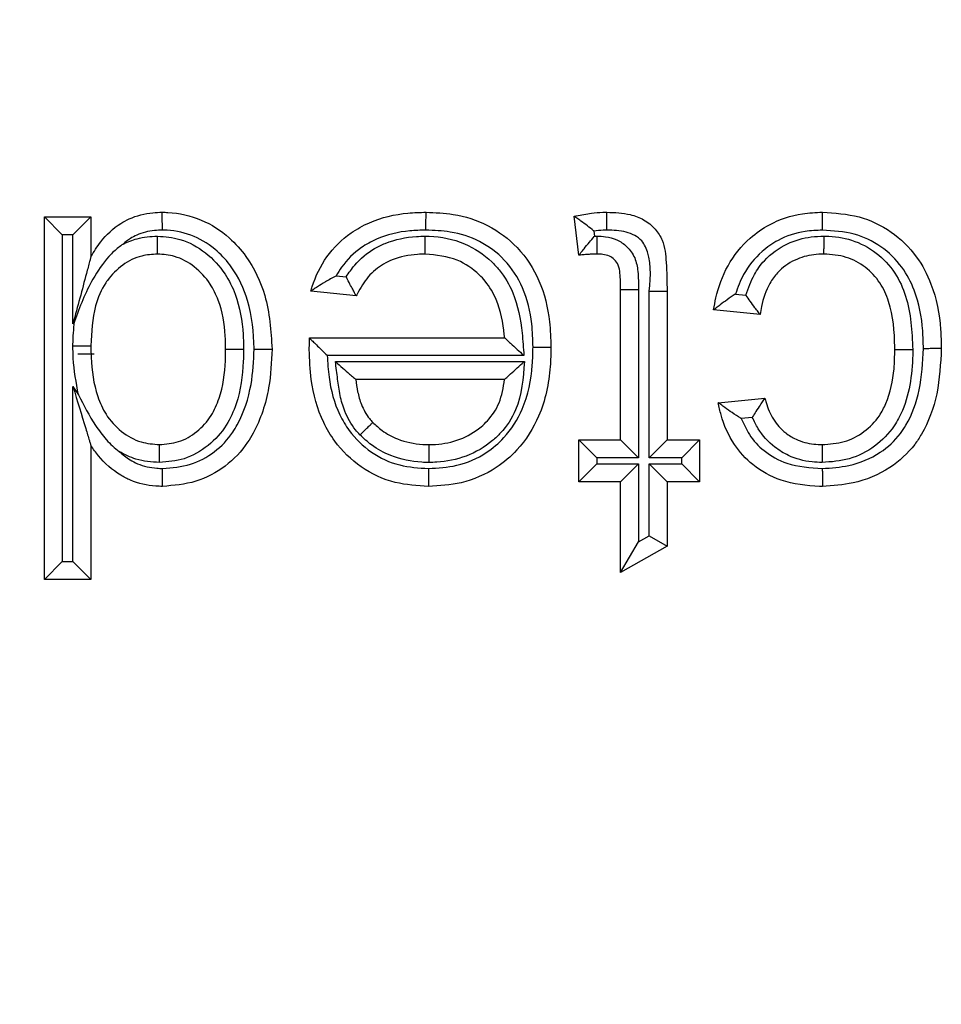
# Model space of a CAD drawing. Units: inches. Extents: x 0.5 to 8, y 0.3 to 10.7.
# Drawn here: x 1.8 to 1.8, y 5.7 to 5.8 of the extents above; entities that cross this region are included whole.
import ezdxf

# ---------------------------------------------------------------- set-up
doc = ezdxf.new("R2010")
doc.units = ezdxf.units.IN
doc.header["$MEASUREMENT"] = 0

msp = doc.modelspace()

# ---------------------------------------------------------------- linework, layer by layer
at = {"color": 7, "linetype": 'Continuous', "lineweight": 25}
for p, q in [((1.786128, 5.727384), (1.786128, 5.744237)), ((1.786128, 5.744237), (1.786961, 5.743404)), ((1.786128, 5.744237), (1.788289, 5.744237)), ((1.788289, 5.744237), (1.787455, 5.743404)), ((1.788289, 5.744237), (1.788289, 5.742377)), ((1.810975, 5.742454), (1.810759, 5.744267)), ((1.786961, 5.743404), (1.786961, 5.728218)), ((1.787455, 5.743404), (1.786961, 5.743404)), ((1.787455, 5.739258), (1.787455, 5.743404)), ((1.81168, 5.74358), (1.811708, 5.74334)), ((1.811708, 5.74334), (1.811829, 5.743342)), ((1.799696, 5.741497), (1.80016, 5.741449)), ((1.800628, 5.740564), (1.798511, 5.74078)), ((1.812919, 5.740854), (1.813753, 5.740854)), ((1.812919, 5.733866), (1.812919, 5.740854)), ((1.813753, 5.740854), (1.813753, 5.733033)), ((1.814247, 5.740776), (1.81508, 5.740777)), ((1.814247, 5.733033), (1.814247, 5.740776)), ((1.81508, 5.740777), (1.81508, 5.733866)), ((1.818259, 5.740651), (1.818743, 5.740603)), ((1.819401, 5.7397), (1.81724, 5.739916)), ((1.787521, 5.739371), (1.787455, 5.739258)), ((1.798453, 5.738601), (1.798454, 5.738619)), ((1.798454, 5.738619), (1.807518, 5.738619)), ((1.788447, 5.73785), (1.787677, 5.73785)), ((1.808422, 5.737786), (1.799282, 5.737786)), ((1.799658, 5.737508), (1.808442, 5.737508)), ((1.807518, 5.736675), (1.800604, 5.736675)), ((1.787455, 5.736355), (1.787715, 5.735967)), ((1.787455, 5.728218), (1.787455, 5.736355)), ((1.817456, 5.735595), (1.819617, 5.735811)), ((1.819041, 5.734916), (1.818523, 5.734864)), ((1.810975, 5.733866), (1.812919, 5.733866)), ((1.810975, 5.733866), (1.811808, 5.733033)), ((1.810975, 5.731922), (1.810975, 5.733866)), ((1.812919, 5.733866), (1.813753, 5.733033)), ((1.814247, 5.733033), (1.81508, 5.733866)), ((1.81508, 5.733866), (1.816592, 5.733866)), ((1.815759, 5.733033), (1.816592, 5.733866)), ((1.816592, 5.733866), (1.816592, 5.731922)), ((1.788289, 5.73361), (1.788289, 5.727384)), ((1.811808, 5.733033), (1.811808, 5.732755)), ((1.813753, 5.733033), (1.811808, 5.733033)), ((1.815759, 5.733033), (1.814247, 5.733033)), ((1.815759, 5.732755), (1.815759, 5.733033)), ((1.810975, 5.731922), (1.811808, 5.732755)), ((1.811808, 5.732755), (1.813753, 5.732755)), ((1.812919, 5.731922), (1.813753, 5.732755)), ((1.813753, 5.732755), (1.813753, 5.729128)), ((1.814247, 5.732755), (1.815759, 5.732755)), ((1.814247, 5.729409), (1.814247, 5.732755)), ((1.814247, 5.732755), (1.81508, 5.731922)), ((1.815759, 5.732755), (1.816592, 5.731922)), ((1.812919, 5.731922), (1.810975, 5.731922)), ((1.812919, 5.727695), (1.812919, 5.731922)), ((1.81508, 5.731922), (1.81508, 5.728924)), ((1.816592, 5.731922), (1.81508, 5.731922)), ((1.813753, 5.729128), (1.814247, 5.729409)), ((1.814247, 5.729409), (1.81508, 5.728924)), ((1.812919, 5.727695), (1.813753, 5.729128)), ((1.81508, 5.728924), (1.812919, 5.727695)), ((1.786961, 5.728218), (1.786128, 5.727384)), ((1.786961, 5.728218), (1.787455, 5.728218)), ((1.787455, 5.728218), (1.788289, 5.727384)), ((1.788289, 5.727384), (1.786128, 5.727384))]:
    msp.add_line(p, q, dxfattribs=at)
for points, knots in [([(1.78527, 5.798892), (1.779272, 5.798625), (1.767331, 5.798093), (1.749926, 5.79385), (1.733498, 5.787278), (1.7184, 5.77835), (1.704915, 5.767403), (1.693348, 5.754696), (1.683687, 5.740642), (1.6791, 5.730344), (1.676818, 5.725221)], [0, 0, 0, 0, 0.129251, 0.257287, 0.384107, 0.509714, 0.634106, 0.757284, 0.879249, 1, 1, 1, 1]), ([(1.677928, 5.68223), (1.678432, 5.690188), (1.679319, 5.704184), (1.685616, 5.723315), (1.693851, 5.739479), (1.704793, 5.753996), (1.717961, 5.766508), (1.733073, 5.776593), (1.749623, 5.783994), (1.767199, 5.78867), (1.779246, 5.789272), (1.78527, 5.789573)], [0, 0, 0, 0, 0.141454, 0.248772, 0.356089, 0.463532, 0.570968, 0.678271, 0.785565, 0.892785, 1, 1, 1, 1]), ([(1.78527, 5.756245), (1.781114, 5.756037), (1.772802, 5.75562), (1.760679, 5.752394), (1.749267, 5.747287), (1.73885, 5.740331), (1.729774, 5.731705), (1.722235, 5.721698), (1.716558, 5.710559), (1.712218, 5.697369), (1.711605, 5.687719), (1.711256, 5.68223)], [0, 0, 0, 0, 0.10728, 0.214566, 0.321858, 0.429163, 0.536558, 0.643964, 0.751229, 0.858495, 1, 1, 1, 1]), ([(1.788289, 5.742377), (1.788433, 5.742618), (1.788793, 5.743222), (1.789437, 5.74381), (1.790269, 5.744263), (1.790936, 5.744429), (1.79146, 5.744448), (1.791607, 5.744453)], [0, 0, 0, 0, 0.204248, 0.511075, 0.618055, 0.892812, 1, 1, 1, 1]), ([(1.791613, 5.743619), (1.791613, 5.743647), (1.791613, 5.743709), (1.791612, 5.743862), (1.79161, 5.74407), (1.791609, 5.744282), (1.791607, 5.744425), (1.791607, 5.744444), (1.791607, 5.744453)], [0, 0, 0, 0, 0.064139, 0.141743, 0.356405, 0.570967, 0.785483, 1, 1, 1, 1]), ([(1.791607, 5.744453), (1.791696, 5.744451), (1.792311, 5.744437), (1.793441, 5.744177), (1.794668, 5.743391), (1.795718, 5.742207), (1.796556, 5.740452), (1.796658, 5.738934), (1.796715, 5.738089)], [0, 0, 0, 0, 0.029186, 0.203381, 0.374018, 0.501355, 0.722676, 1, 1, 1, 1]), ([(1.798511, 5.74078), (1.798533, 5.740852), (1.798703, 5.741416), (1.7992, 5.742436), (1.80019, 5.743419), (1.801481, 5.744135), (1.802696, 5.744422), (1.803592, 5.744446), (1.803872, 5.744453)], [0, 0, 0, 0, 0.032026, 0.252243, 0.476994, 0.6165, 0.88009, 1, 1, 1, 1]), ([(1.803865, 5.743619), (1.803866, 5.743656), (1.803866, 5.743718), (1.803867, 5.74387), (1.803869, 5.74407), (1.803871, 5.744282), (1.803872, 5.744425), (1.803872, 5.744444), (1.803872, 5.744453)], [0, 0, 0, 0, 0.084453, 0.141516, 0.35617, 0.57079, 0.785395, 1, 1, 1, 1]), ([(1.803872, 5.744453), (1.804296, 5.744436), (1.80528, 5.744396), (1.806789, 5.74391), (1.808219, 5.742851), (1.809236, 5.741268), (1.809634, 5.739626), (1.809666, 5.738576), (1.809678, 5.738184)], [0, 0, 0, 0, 0.131502, 0.305607, 0.48346, 0.673755, 0.877981, 1, 1, 1, 1]), ([(1.810759, 5.744267), (1.81079, 5.744274), (1.811057, 5.744329), (1.811498, 5.744405), (1.811977, 5.74445), (1.812216, 5.744452), (1.812281, 5.744453)], [0, 0, 0, 0, 0.061539, 0.532914, 0.872998, 1, 1, 1, 1]), ([(1.81228, 5.74362), (1.81228, 5.743661), (1.81228, 5.743723), (1.812281, 5.743875), (1.812281, 5.74407), (1.812281, 5.744282), (1.812281, 5.744425), (1.812281, 5.744444), (1.812281, 5.744453)], [0, 0, 0, 0, 0.095763, 0.141455, 0.356111, 0.570747, 0.785373, 1, 1, 1, 1]), ([(1.812281, 5.744453), (1.812647, 5.744439), (1.813235, 5.744418), (1.814009, 5.744128), (1.814532, 5.743712), (1.814959, 5.743035), (1.815058, 5.742014), (1.815072, 5.741222), (1.81508, 5.740777)], [0, 0, 0, 0, 0.200017, 0.32229, 0.448495, 0.561365, 0.75336, 1, 1, 1, 1]), ([(1.81724, 5.739916), (1.817273, 5.740101), (1.817398, 5.740809), (1.817842, 5.742019), (1.818761, 5.743174), (1.81996, 5.74401), (1.821138, 5.744406), (1.821987, 5.74444), (1.822298, 5.744453)], [0, 0, 0, 0, 0.075712, 0.289875, 0.511412, 0.658391, 0.874772, 1, 1, 1, 1]), ([(1.822297, 5.743619), (1.822297, 5.743649), (1.822297, 5.743711), (1.822297, 5.743864), (1.822297, 5.74407), (1.822297, 5.744282), (1.822298, 5.744425), (1.822298, 5.744444), (1.822298, 5.744453)], [0, 0, 0, 0, 0.068345, 0.141671, 0.35633, 0.57091, 0.785455, 1, 1, 1, 1]), ([(1.822298, 5.744453), (1.822874, 5.744416), (1.824002, 5.744345), (1.825544, 5.743605), (1.826692, 5.742486), (1.827513, 5.740921), (1.827799, 5.739431), (1.827821, 5.73842), (1.827827, 5.738127)], [0, 0, 0, 0, 0.181366, 0.354741, 0.528002, 0.679777, 0.907153, 1, 1, 1, 1]), ([(1.81168, 5.74358), (1.811674, 5.743584), (1.811572, 5.743664), (1.811361, 5.743828), (1.811085, 5.744032), (1.81089, 5.744173), (1.810779, 5.744252), (1.810766, 5.744262), (1.810759, 5.744267)], [0, 0, 0, 0, 0.013382, 0.24861, 0.512336, 0.709817, 0.85461, 1, 1, 1, 1]), ([(1.791613, 5.743619), (1.791489, 5.743615), (1.791082, 5.743601), (1.790567, 5.743475), (1.790093, 5.743219), (1.789895, 5.743061), (1.789784, 5.742973)], [0, 0, 0, 0, 0.187947, 0.61748, 0.785431, 1, 1, 1, 1]), ([(1.795881, 5.738088), (1.795881, 5.738096), (1.795863, 5.738854), (1.795729, 5.740206), (1.795017, 5.74174), (1.794125, 5.742744), (1.793113, 5.743393), (1.792187, 5.743606), (1.791686, 5.743618), (1.791613, 5.743619)], [0, 0, 0, 0, 0.002936, 0.292597, 0.516432, 0.642024, 0.806694, 0.971937, 1, 1, 1, 1]), ([(1.803865, 5.743619), (1.803617, 5.743613), (1.802836, 5.743593), (1.801789, 5.743352), (1.800707, 5.74275), (1.800078, 5.742137), (1.799777, 5.741632), (1.799696, 5.741497)], [0, 0, 0, 0, 0.151603, 0.477449, 0.641081, 0.904217, 1, 1, 1, 1]), ([(1.808845, 5.738184), (1.808834, 5.738542), (1.808806, 5.73948), (1.808465, 5.740915), (1.8076, 5.742267), (1.806395, 5.74316), (1.8051, 5.743572), (1.804244, 5.743605), (1.803865, 5.743619)], [0, 0, 0, 0, 0.128766, 0.3366, 0.52104, 0.692877, 0.864402, 1, 1, 1, 1]), ([(1.81228, 5.74362), (1.812223, 5.743619), (1.812023, 5.743617), (1.811823, 5.743596), (1.81168, 5.74358)], [0, 0, 0, 0, 0.283395, 1, 1, 1, 1]), ([(1.814247, 5.740776), (1.814311, 5.741501), (1.814385, 5.742339), (1.813894, 5.743156), (1.813578, 5.743398), (1.813026, 5.743598), (1.812581, 5.743611), (1.81228, 5.74362)], [0, 0, 0, 0, 0.501806, 0.579482, 0.680018, 0.783364, 1, 1, 1, 1]), ([(1.822297, 5.743619), (1.82203, 5.743609), (1.821319, 5.743582), (1.820334, 5.743253), (1.819346, 5.74256), (1.818641, 5.741697), (1.818371, 5.74096), (1.818259, 5.740651)], [0, 0, 0, 0, 0.149022, 0.395731, 0.564037, 0.817802, 1, 1, 1, 1]), ([(1.826994, 5.738124), (1.826988, 5.738397), (1.826969, 5.739309), (1.826722, 5.740627), (1.826018, 5.741974), (1.825058, 5.74291), (1.823756, 5.743531), (1.822797, 5.743589), (1.822297, 5.743619)], [0, 0, 0, 0, 0.100041, 0.334798, 0.483464, 0.650614, 0.817817, 1, 1, 1, 1]), ([(1.789784, 5.742973), (1.789639, 5.742864), (1.789404, 5.742689), (1.788907, 5.742166), (1.788181, 5.741123), (1.787775, 5.740046), (1.787521, 5.739371)], [0, 0, 0, 0, 0.125308, 0.203561, 0.500579, 1, 1, 1, 1]), ([(1.789784, 5.742973), (1.789999, 5.743067), (1.790508, 5.743289), (1.791065, 5.743323), (1.791387, 5.743342)], [0, 0, 0, 0, 0.421257, 1, 1, 1, 1]), ([(1.791388, 5.742508), (1.791388, 5.742518), (1.791388, 5.742536), (1.791388, 5.74268), (1.791388, 5.742891), (1.791387, 5.7431), (1.791387, 5.743253), (1.791387, 5.743315), (1.791387, 5.743342)], [0, 0, 0, 0, 0.214506, 0.42901, 0.643566, 0.858229, 0.93699, 1, 1, 1, 1]), ([(1.791387, 5.743342), (1.791739, 5.743313), (1.792543, 5.743247), (1.793663, 5.742614), (1.79452, 5.741689), (1.795158, 5.740391), (1.79537, 5.739175), (1.795384, 5.738311), (1.795388, 5.738085)], [0, 0, 0, 0, 0.142531, 0.325058, 0.506767, 0.648421, 0.90803, 1, 1, 1, 1]), ([(1.80016, 5.741449), (1.800286, 5.741636), (1.800638, 5.742155), (1.801281, 5.742681), (1.802253, 5.743152), (1.803068, 5.743319), (1.803698, 5.743338), (1.803835, 5.743342)], [0, 0, 0, 0, 0.156456, 0.434635, 0.562168, 0.904916, 1, 1, 1, 1]), ([(1.803838, 5.742508), (1.803838, 5.742518), (1.803838, 5.742536), (1.803837, 5.74268), (1.803837, 5.742891), (1.803836, 5.743099), (1.803835, 5.743252), (1.803835, 5.743314), (1.803835, 5.743342)], [0, 0, 0, 0, 0.2145231, 0.4290447, 0.6436113, 0.8582724, 0.934906, 1, 1, 1, 1]), ([(1.803835, 5.743342), (1.803897, 5.743341), (1.804516, 5.743326), (1.805653, 5.743107), (1.806702, 5.742397), (1.807442, 5.741598), (1.808078, 5.740529), (1.80833, 5.739124), (1.808398, 5.738135), (1.808422, 5.737786)], [0, 0, 0, 0, 0.023014, 0.229201, 0.417722, 0.480375, 0.632265, 0.870305, 1, 1, 1, 1]), ([(1.810975, 5.742454), (1.81098, 5.742461), (1.810991, 5.742474), (1.811076, 5.742581), (1.811231, 5.742772), (1.81145, 5.743038), (1.811622, 5.743241), (1.811704, 5.743335), (1.811708, 5.74334)], [0, 0, 0, 0, 0.143212, 0.285767, 0.486639, 0.761091, 0.986557, 1, 1, 1, 1]), ([(1.811822, 5.742508), (1.811822, 5.742518), (1.811822, 5.742536), (1.811824, 5.74268), (1.811825, 5.742891), (1.811827, 5.743094), (1.811829, 5.743247), (1.811829, 5.743308), (1.811829, 5.743342)], [0, 0, 0, 0, 0.214585, 0.429168, 0.643775, 0.858429, 0.922851, 1, 1, 1, 1]), ([(1.811829, 5.743342), (1.811957, 5.743337), (1.812268, 5.743325), (1.812754, 5.743195), (1.813245, 5.742862), (1.813616, 5.742348), (1.813745, 5.741633), (1.81375, 5.741137), (1.813753, 5.740854)], [0, 0, 0, 0, 0.1053, 0.257591, 0.409263, 0.588625, 0.76577, 1, 1, 1, 1]), ([(1.818743, 5.740603), (1.818858, 5.740928), (1.819061, 5.741504), (1.819681, 5.742369), (1.820592, 5.743021), (1.821594, 5.743313), (1.822177, 5.743335), (1.822376, 5.743342)], [0, 0, 0, 0, 0.210043, 0.372347, 0.643454, 0.878566, 1, 1, 1, 1]), ([(1.822372, 5.742508), (1.822372, 5.742518), (1.822372, 5.742536), (1.822373, 5.74268), (1.822374, 5.742891), (1.822374, 5.743093), (1.822375, 5.743246), (1.822375, 5.743308), (1.822376, 5.743342)], [0, 0, 0, 0, 0.21459, 0.429179, 0.64379, 0.858444, 0.921154, 1, 1, 1, 1]), ([(1.822376, 5.743342), (1.8224, 5.743341), (1.822832, 5.743331), (1.8237, 5.743217), (1.824838, 5.742613), (1.825706, 5.741685), (1.826401, 5.740155), (1.82646, 5.738912), (1.8265, 5.738069)], [0, 0, 0, 0, 0.009612, 0.171794, 0.342862, 0.510838, 0.668216, 1, 1, 1, 1]), ([(1.791388, 5.742508), (1.791141, 5.742492), (1.790565, 5.742453), (1.789729, 5.742029), (1.789223, 5.741521), (1.788781, 5.740891), (1.788364, 5.739893), (1.788317, 5.738874), (1.788289, 5.738248)], [0, 0, 0, 0, 0.125109, 0.291787, 0.462534, 0.484625, 0.683312, 1, 1, 1, 1]), ([(1.794554, 5.738086), (1.794551, 5.738294), (1.794539, 5.739061), (1.794361, 5.740115), (1.793828, 5.741205), (1.793146, 5.74194), (1.792273, 5.742438), (1.791656, 5.742487), (1.791388, 5.742508)], [0, 0, 0, 0, 0.10285, 0.379264, 0.518924, 0.696971, 0.868093, 1, 1, 1, 1]), ([(1.803838, 5.742508), (1.803718, 5.742505), (1.803194, 5.742489), (1.802522, 5.742354), (1.801747, 5.741982), (1.801147, 5.741481), (1.800803, 5.740911), (1.800645, 5.740599), (1.800628, 5.740564)], [0, 0, 0, 0, 0.090854, 0.394881, 0.504343, 0.736946, 0.970221, 1, 1, 1, 1]), ([(1.807518, 5.738619), (1.807514, 5.738667), (1.807465, 5.739268), (1.807291, 5.740208), (1.806763, 5.741104), (1.806167, 5.741746), (1.805274, 5.742369), (1.804349, 5.742459), (1.803838, 5.742508)], [0, 0, 0, 0, 0.023946, 0.304203, 0.471265, 0.539364, 0.745739, 1, 1, 1, 1]), ([(1.811822, 5.742508), (1.811768, 5.742508), (1.811644, 5.742506), (1.811446, 5.742495), (1.811227, 5.742479), (1.811068, 5.742464), (1.810983, 5.742455), (1.810975, 5.742454)], [0, 0, 0, 0, 0.191931, 0.437538, 0.699678, 0.969376, 1, 1, 1, 1]), ([(1.812919, 5.740854), (1.812916, 5.741109), (1.81291, 5.74149), (1.812843, 5.741986), (1.812645, 5.742258), (1.812392, 5.742429), (1.812109, 5.742499), (1.811914, 5.742505), (1.811822, 5.742508)], [0, 0, 0, 0, 0.329392, 0.494173, 0.631409, 0.748121, 0.881466, 1, 1, 1, 1]), ([(1.822372, 5.742508), (1.822213, 5.742503), (1.821753, 5.742486), (1.820977, 5.742262), (1.820271, 5.741766), (1.819742, 5.741004), (1.819502, 5.740322), (1.819421, 5.739822), (1.819401, 5.7397)], [0, 0, 0, 0, 0.105546, 0.305395, 0.52859, 0.663094, 0.917532, 1, 1, 1, 1]), ([(1.825667, 5.738069), (1.825666, 5.738111), (1.825659, 5.738862), (1.825566, 5.73995), (1.825008, 5.741208), (1.824323, 5.741935), (1.823409, 5.742431), (1.822723, 5.742482), (1.822372, 5.742508)], [0, 0, 0, 0, 0.020331, 0.360681, 0.51391, 0.67283, 0.832384, 1, 1, 1, 1]), ([(1.788289, 5.742377), (1.788288, 5.742373), (1.788286, 5.742365), (1.788266, 5.742291), (1.788203, 5.742054), (1.787935, 5.741054), (1.787669, 5.740056), (1.787458, 5.739268), (1.787455, 5.739258)], [0, 0, 0, 0, 0.025347, 0.056672, 0.113259, 0.292959, 0.991448, 1, 1, 1, 1]), ([(1.799696, 5.741497), (1.79969, 5.741493), (1.799518, 5.741402), (1.799212, 5.74123), (1.798854, 5.741008), (1.798644, 5.740868), (1.798532, 5.740794), (1.798518, 5.740785), (1.798511, 5.74078)], [0, 0, 0, 0, 0.01229, 0.329991, 0.591099, 0.765089, 0.882182, 1, 1, 1, 1]), ([(1.800628, 5.740564), (1.800623, 5.740571), (1.800615, 5.740587), (1.800552, 5.740702), (1.800458, 5.740876), (1.800326, 5.741123), (1.80022, 5.741328), (1.800163, 5.741443), (1.80016, 5.741449)], [0, 0, 0, 0, 0.170014, 0.339569, 0.520369, 0.732141, 0.984681, 1, 1, 1, 1]), ([(1.818259, 5.740651), (1.818253, 5.740648), (1.818122, 5.740561), (1.817871, 5.740388), (1.817566, 5.740163), (1.817368, 5.740013), (1.81726, 5.739931), (1.817247, 5.739921), (1.81724, 5.739916)], [0, 0, 0, 0, 0.012762, 0.283558, 0.551249, 0.738518, 0.86892, 1, 1, 1, 1]), ([(1.819401, 5.7397), (1.819396, 5.739706), (1.819386, 5.73972), (1.819302, 5.739828), (1.819153, 5.740023), (1.818956, 5.740292), (1.818812, 5.740502), (1.818747, 5.740597), (1.818743, 5.740603)], [0, 0, 0, 0, 0.1475237, 0.2943998, 0.4997236, 0.7744245, 0.9862238, 1, 1, 1, 1]), ([(1.787455, 5.738248), (1.787456, 5.738268), (1.78746, 5.738642), (1.787491, 5.739016), (1.787521, 5.739371)], [0, 0, 0, 0, 0.050959, 1, 1, 1, 1]), ([(1.798443, 5.738066), (1.798443, 5.738066), (1.798443, 5.738067), (1.798444, 5.738075), (1.798444, 5.738104), (1.798445, 5.738184), (1.798447, 5.73831), (1.79845, 5.738458), (1.798452, 5.738555), (1.798453, 5.738601)], [0, 0, 0, 0, 0.015707, 0.03631, 0.074588, 0.211161, 0.480824, 0.756425, 1, 1, 1, 1]), ([(1.798453, 5.738601), (1.798454, 5.7386), (1.798472, 5.738583), (1.798535, 5.738521), (1.798683, 5.738375), (1.798929, 5.738133), (1.799141, 5.737923), (1.799277, 5.737791), (1.799282, 5.737786)], [0, 0, 0, 0, 0.011661, 0.173299, 0.375936, 0.598664, 0.985252, 1, 1, 1, 1]), ([(1.807518, 5.738619), (1.807524, 5.738614), (1.807536, 5.738602), (1.807636, 5.73851), (1.807821, 5.73834), (1.808094, 5.738089), (1.808311, 5.737889), (1.808417, 5.737791), (1.808422, 5.737786)], [0, 0, 0, 0, 0.132893, 0.265083, 0.456771, 0.733493, 0.98714, 1, 1, 1, 1]), ([(1.787455, 5.738248), (1.787502, 5.738248), (1.787563, 5.738248), (1.787715, 5.738248), (1.787906, 5.738248), (1.788117, 5.738248), (1.788261, 5.738248), (1.78828, 5.738248), (1.788289, 5.738248)], [0, 0, 0, 0, 0.106612, 0.141407, 0.356068, 0.570716, 0.785358, 1, 1, 1, 1]), ([(1.787715, 5.735967), (1.787607, 5.736531), (1.787462, 5.737287), (1.787457, 5.738054), (1.787455, 5.738248)], [0, 0, 0, 0, 0.747178, 1, 1, 1, 1]), ([(1.788289, 5.738248), (1.788291, 5.738067), (1.788301, 5.737273), (1.788455, 5.736166), (1.788977, 5.734986), (1.789665, 5.734227), (1.790552, 5.733722), (1.791187, 5.733673), (1.791476, 5.73365)], [0, 0, 0, 0, 0.08675, 0.3803522, 0.5267294, 0.6975895, 0.8628956, 1, 1, 1, 1]), ([(1.791476, 5.73365), (1.791777, 5.733674), (1.792404, 5.733724), (1.793253, 5.734226), (1.7939, 5.734942), (1.794396, 5.736071), (1.794541, 5.737139), (1.794552, 5.737908), (1.794554, 5.738086)], [0, 0, 0, 0, 0.148242, 0.308059, 0.473754, 0.619175, 0.911654, 1, 1, 1, 1]), ([(1.795388, 5.738085), (1.795385, 5.737895), (1.795373, 5.737038), (1.7952, 5.735813), (1.794602, 5.734472), (1.79378, 5.733559), (1.792681, 5.732917), (1.791865, 5.732849), (1.791477, 5.732816)], [0, 0, 0, 0, 0.07753, 0.349744, 0.496789, 0.669614, 0.842865, 1, 1, 1, 1]), ([(1.796715, 5.738089), (1.796685, 5.737488), (1.796618, 5.736141), (1.796133, 5.734674), (1.795408, 5.733456), (1.794577, 5.732585), (1.793181, 5.731839), (1.792142, 5.73175), (1.791617, 5.731706)], [0, 0, 0, 0, 0.197005, 0.441375, 0.494655, 0.661346, 0.828815, 1, 1, 1, 1]), ([(1.791623, 5.732539), (1.792063, 5.732577), (1.792921, 5.732649), (1.794069, 5.733265), (1.79475, 5.733978), (1.795368, 5.735022), (1.795795, 5.73633), (1.795854, 5.737539), (1.795881, 5.738088)], [0, 0, 0, 0, 0.16716, 0.326438, 0.485736, 0.53752, 0.790097, 1, 1, 1, 1]), ([(1.794554, 5.738086), (1.794564, 5.738086), (1.794582, 5.738086), (1.794726, 5.738086), (1.794937, 5.738086), (1.79513, 5.738086), (1.795282, 5.738085), (1.795344, 5.738085), (1.795388, 5.738085)], [0, 0, 0, 0, 0.214634, 0.429267, 0.643909, 0.858567, 0.899345, 1, 1, 1, 1]), ([(1.795881, 5.738088), (1.795914, 5.738088), (1.795976, 5.738088), (1.796128, 5.738089), (1.796332, 5.738089), (1.796544, 5.738089), (1.796687, 5.738089), (1.796706, 5.738089), (1.796715, 5.738089)], [0, 0, 0, 0, 0.075176, 0.141589, 0.356244, 0.570846, 0.785422, 1, 1, 1, 1]), ([(1.803987, 5.731706), (1.803465, 5.731737), (1.802362, 5.731805), (1.80081, 5.732536), (1.799723, 5.733588), (1.798902, 5.73497), (1.798501, 5.736442), (1.79846, 5.7376), (1.798443, 5.738066)], [0, 0, 0, 0, 0.164113, 0.347143, 0.527955, 0.633862, 0.852762, 1, 1, 1, 1]), ([(1.803986, 5.732539), (1.804429, 5.732564), (1.805371, 5.732616), (1.80659, 5.73315), (1.807649, 5.734054), (1.80851, 5.735421), (1.808819, 5.736927), (1.808839, 5.737905), (1.808845, 5.738184)], [0, 0, 0, 0, 0.1573538, 0.3353458, 0.4624074, 0.6504708, 0.9004891, 1, 1, 1, 1]), ([(1.809678, 5.738184), (1.809672, 5.737883), (1.809649, 5.736793), (1.809289, 5.735081), (1.808288, 5.733501), (1.807033, 5.732432), (1.805602, 5.731799), (1.804496, 5.731735), (1.803987, 5.731706)], [0, 0, 0, 0, 0.093213, 0.336988, 0.529548, 0.659321, 0.842949, 1, 1, 1, 1]), ([(1.808845, 5.738184), (1.808884, 5.738184), (1.808945, 5.738184), (1.809098, 5.738184), (1.809296, 5.738184), (1.809507, 5.738184), (1.809651, 5.738184), (1.809669, 5.738184), (1.809678, 5.738184)], [0, 0, 0, 0, 0.089488, 0.141487, 0.356141, 0.570769, 0.785384, 1, 1, 1, 1]), ([(1.8265, 5.738069), (1.8265, 5.738043), (1.826489, 5.737085), (1.826351, 5.735818), (1.825582, 5.734357), (1.824768, 5.733524), (1.823581, 5.73291), (1.822712, 5.732847), (1.822282, 5.732816)], [0, 0, 0, 0, 0.010013, 0.37902, 0.485449, 0.658085, 0.83116, 1, 1, 1, 1]), ([(1.822287, 5.73365), (1.822635, 5.733674), (1.823327, 5.733722), (1.824266, 5.734209), (1.824906, 5.734863), (1.825423, 5.735854), (1.825642, 5.736919), (1.82566, 5.737771), (1.825667, 5.738069)], [0, 0, 0, 0, 0.164538, 0.32798, 0.491869, 0.592782, 0.857836, 1, 1, 1, 1]), ([(1.822295, 5.732539), (1.82271, 5.732567), (1.823651, 5.732629), (1.824948, 5.733166), (1.825785, 5.733927), (1.826425, 5.734905), (1.826902, 5.736241), (1.826962, 5.737474), (1.826994, 5.738124)], [0, 0, 0, 0, 0.150543, 0.341262, 0.496397, 0.553027, 0.764494, 1, 1, 1, 1]), ([(1.827827, 5.738127), (1.827792, 5.737415), (1.827723, 5.736033), (1.827175, 5.734527), (1.826415, 5.733368), (1.825411, 5.732454), (1.823877, 5.731812), (1.82278, 5.731738), (1.822301, 5.731706)], [0, 0, 0, 0, 0.222631, 0.432809, 0.491391, 0.656514, 0.849927, 1, 1, 1, 1]), ([(1.825667, 5.738069), (1.825676, 5.738069), (1.825694, 5.738069), (1.825838, 5.738069), (1.826049, 5.738069), (1.82624, 5.738069), (1.826392, 5.738069), (1.826453, 5.738069), (1.8265, 5.738069)], [0, 0, 0, 0, 0.214644, 0.429287, 0.643937, 0.858599, 0.89202, 1, 1, 1, 1]), ([(1.826994, 5.738124), (1.827035, 5.738124), (1.827096, 5.738124), (1.827248, 5.738125), (1.827445, 5.738125), (1.827656, 5.738126), (1.8278, 5.738126), (1.827818, 5.738126), (1.827827, 5.738127)], [0, 0, 0, 0, 0.094132, 0.141463, 0.356119, 0.570753, 0.785376, 1, 1, 1, 1]), ([(1.799282, 5.737786), (1.7993, 5.737454), (1.799352, 5.736513), (1.799674, 5.735306), (1.800377, 5.734119), (1.801288, 5.733238), (1.802599, 5.732621), (1.803535, 5.732566), (1.803986, 5.732539)], [0, 0, 0, 0, 0.126327, 0.357329, 0.464331, 0.646773, 0.829517, 1, 1, 1, 1]), ([(1.8008, 5.734101), (1.80073, 5.734178), (1.800434, 5.7345), (1.800097, 5.735121), (1.799856, 5.735934), (1.79976, 5.736713), (1.799693, 5.737237), (1.799658, 5.737508)], [0, 0, 0, 0, 0.0849198, 0.3580861, 0.5674583, 0.7763018, 1, 1, 1, 1]), ([(1.799658, 5.737508), (1.799663, 5.737504), (1.799777, 5.737403), (1.800007, 5.737201), (1.800293, 5.736949), (1.800483, 5.736781), (1.800585, 5.736691), (1.800598, 5.73668), (1.800604, 5.736675)], [0, 0, 0, 0, 0.012686, 0.275136, 0.553846, 0.742693, 0.870982, 1, 1, 1, 1]), ([(1.808442, 5.737508), (1.808384, 5.736736), (1.808294, 5.73553), (1.80753, 5.734358), (1.806751, 5.73362), (1.80577, 5.733045), (1.804708, 5.732833), (1.804119, 5.732819), (1.803996, 5.732816)], [0, 0, 0, 0, 0.31369, 0.489693, 0.560562, 0.756583, 0.949029, 1, 1, 1, 1]), ([(1.807518, 5.736675), (1.807524, 5.73668), (1.807536, 5.736692), (1.807637, 5.736783), (1.807825, 5.736952), (1.808104, 5.737203), (1.808326, 5.737404), (1.808436, 5.737504), (1.808442, 5.737508)], [0, 0, 0, 0, 0.131082, 0.261448, 0.451828, 0.729496, 0.987222, 1, 1, 1, 1]), ([(1.800604, 5.736675), (1.800629, 5.736485), (1.80068, 5.73609), (1.800865, 5.735465), (1.801121, 5.734982), (1.801345, 5.73474), (1.801397, 5.734683)], [0, 0, 0, 0, 0.262366, 0.547453, 0.893314, 1, 1, 1, 1]), ([(1.803997, 5.73365), (1.804103, 5.733652), (1.804594, 5.733664), (1.805462, 5.733835), (1.806258, 5.734301), (1.806873, 5.734885), (1.807353, 5.735604), (1.807461, 5.736304), (1.807518, 5.736675)], [0, 0, 0, 0, 0.06234, 0.286853, 0.509195, 0.590345, 0.782555, 1, 1, 1, 1]), ([(1.787455, 5.736355), (1.787458, 5.736346), (1.787658, 5.735688), (1.787921, 5.734821), (1.788188, 5.733942), (1.788261, 5.7337), (1.788285, 5.733622), (1.788288, 5.733613), (1.788289, 5.73361)], [0, 0, 0, 0, 0.008986, 0.660402, 0.863934, 0.931289, 0.96937, 1, 1, 1, 1]), ([(1.787715, 5.735967), (1.787959, 5.735476), (1.788324, 5.73474), (1.788834, 5.734087), (1.7891, 5.733775), (1.789287, 5.733575), (1.789497, 5.73341), (1.789605, 5.733325)], [0, 0, 0, 0, 0.499665, 0.749711, 0.756119, 0.874363, 1, 1, 1, 1]), ([(1.819617, 5.735811), (1.819612, 5.735804), (1.819603, 5.735789), (1.819526, 5.735675), (1.819393, 5.735477), (1.819222, 5.735214), (1.819098, 5.735012), (1.819045, 5.734922), (1.819041, 5.734916)], [0, 0, 0, 0, 0.157156, 0.313745, 0.522575, 0.78835, 0.985614, 1, 1, 1, 1]), ([(1.819617, 5.735811), (1.819637, 5.735743), (1.819735, 5.735404), (1.819981, 5.734804), (1.820496, 5.734225), (1.82115, 5.73383), (1.821743, 5.733669), (1.822159, 5.733654), (1.822287, 5.73365)], [0, 0, 0, 0, 0.056465, 0.284901, 0.515826, 0.665272, 0.896234, 1, 1, 1, 1]), ([(1.822301, 5.731706), (1.822258, 5.731706), (1.821608, 5.731719), (1.820448, 5.731867), (1.819074, 5.732611), (1.818106, 5.733683), (1.817642, 5.734726), (1.817497, 5.735405), (1.817456, 5.735595)], [0, 0, 0, 0, 0.019073, 0.286663, 0.506214, 0.693419, 0.914477, 1, 1, 1, 1]), ([(1.818523, 5.734864), (1.818517, 5.734867), (1.818374, 5.734956), (1.818106, 5.735128), (1.817786, 5.735353), (1.817585, 5.7355), (1.817477, 5.73558), (1.817463, 5.73559), (1.817456, 5.735595)], [0, 0, 0, 0, 0.012605, 0.298926, 0.563204, 0.746234, 0.872774, 1, 1, 1, 1]), ([(1.818523, 5.734864), (1.818639, 5.734609), (1.818895, 5.734044), (1.8196, 5.733282), (1.820765, 5.73264), (1.821733, 5.732576), (1.822295, 5.732539)], [0, 0, 0, 0, 0.176998, 0.392035, 0.647121, 1, 1, 1, 1]), ([(1.822282, 5.732816), (1.822127, 5.732822), (1.821593, 5.732841), (1.820821, 5.733052), (1.819952, 5.733579), (1.819378, 5.734211), (1.819127, 5.734737), (1.819041, 5.734916)], [0, 0, 0, 0, 0.113856, 0.391216, 0.573549, 0.854829, 1, 1, 1, 1]), ([(1.8008, 5.734101), (1.800823, 5.734123), (1.800867, 5.734166), (1.800976, 5.734273), (1.801123, 5.734416), (1.801275, 5.734564), (1.801378, 5.734664), (1.801391, 5.734677), (1.801397, 5.734683)], [0, 0, 0, 0, 0.072164, 0.141621, 0.356278, 0.570871, 0.785435, 1, 1, 1, 1]), ([(1.801397, 5.734683), (1.801536, 5.734552), (1.801875, 5.734231), (1.802648, 5.733821), (1.803412, 5.733664), (1.803904, 5.733652), (1.803997, 5.73365)], [0, 0, 0, 0, 0.1990544, 0.486037, 0.9025955, 1, 1, 1, 1]), ([(1.803996, 5.732816), (1.803888, 5.732819), (1.803292, 5.732833), (1.802354, 5.733029), (1.801397, 5.733539), (1.800973, 5.733939), (1.8008, 5.734101)], [0, 0, 0, 0, 0.091095, 0.506632, 0.799148, 1, 1, 1, 1]), ([(1.791617, 5.731706), (1.791513, 5.731709), (1.791007, 5.731726), (1.790329, 5.731875), (1.789417, 5.732358), (1.788771, 5.732905), (1.788401, 5.733446), (1.788289, 5.73361)], [0, 0, 0, 0, 0.078581, 0.380389, 0.508148, 0.851563, 1, 1, 1, 1]), ([(1.789605, 5.733325), (1.789768, 5.733191), (1.790033, 5.732972), (1.790611, 5.73267), (1.791139, 5.732555), (1.791535, 5.732542), (1.791623, 5.732539)], [0, 0, 0, 0, 0.2850578, 0.4633444, 0.8800075, 1, 1, 1, 1]), ([(1.791477, 5.732816), (1.791106, 5.732842), (1.790445, 5.732888), (1.78986, 5.733192), (1.789605, 5.733325)], [0, 0, 0, 0, 0.562931, 1, 1, 1, 1]), ([(1.791477, 5.732816), (1.791477, 5.732847), (1.791477, 5.732908), (1.791477, 5.733061), (1.791476, 5.733267), (1.791476, 5.733479), (1.791476, 5.733622), (1.791476, 5.733641), (1.791476, 5.73365)], [0, 0, 0, 0, 0.069177, 0.14166, 0.356318, 0.570902, 0.78545, 1, 1, 1, 1]), ([(1.803997, 5.73365), (1.803997, 5.733641), (1.803997, 5.733622), (1.803997, 5.733479), (1.803996, 5.733267), (1.803996, 5.733062), (1.803996, 5.73291), (1.803996, 5.732848), (1.803996, 5.732816)], [0, 0, 0, 0, 0.214566, 0.429131, 0.643726, 0.858382, 0.92756, 1, 1, 1, 1]), ([(1.822287, 5.73365), (1.822287, 5.733641), (1.822287, 5.733622), (1.822286, 5.733479), (1.822285, 5.733267), (1.822284, 5.733059), (1.822283, 5.732906), (1.822282, 5.732845), (1.822282, 5.732816)], [0, 0, 0, 0, 0.214523, 0.429045, 0.643612, 0.858273, 0.934887, 1, 1, 1, 1]), ([(1.791617, 5.731706), (1.791617, 5.731715), (1.791618, 5.731733), (1.791619, 5.731877), (1.79162, 5.732088), (1.791621, 5.732296), (1.791623, 5.732449), (1.791623, 5.73251), (1.791623, 5.732539)], [0, 0, 0, 0, 0.214532, 0.429062, 0.643634, 0.858294, 0.933888, 1, 1, 1, 1]), ([(1.803986, 5.732539), (1.803986, 5.732508), (1.803986, 5.732447), (1.803987, 5.732294), (1.803987, 5.732088), (1.803987, 5.731877), (1.803987, 5.731733), (1.803987, 5.731715), (1.803987, 5.731706)], [0, 0, 0, 0, 0.0707, 0.141639, 0.356295, 0.570885, 0.785442, 1, 1, 1, 1]), ([(1.822295, 5.732539), (1.822295, 5.73251), (1.822296, 5.732448), (1.822297, 5.732295), (1.822298, 5.732088), (1.8223, 5.731877), (1.822301, 5.731733), (1.822301, 5.731715), (1.822301, 5.731706)], [0, 0, 0, 0, 0.06753, 0.141684, 0.356343, 0.57092, 0.78546, 1, 1, 1, 1])]:
    msp.add_open_spline(points, degree=3, knots=knots, dxfattribs=at)

doc.saveas('drawing.dxf')
